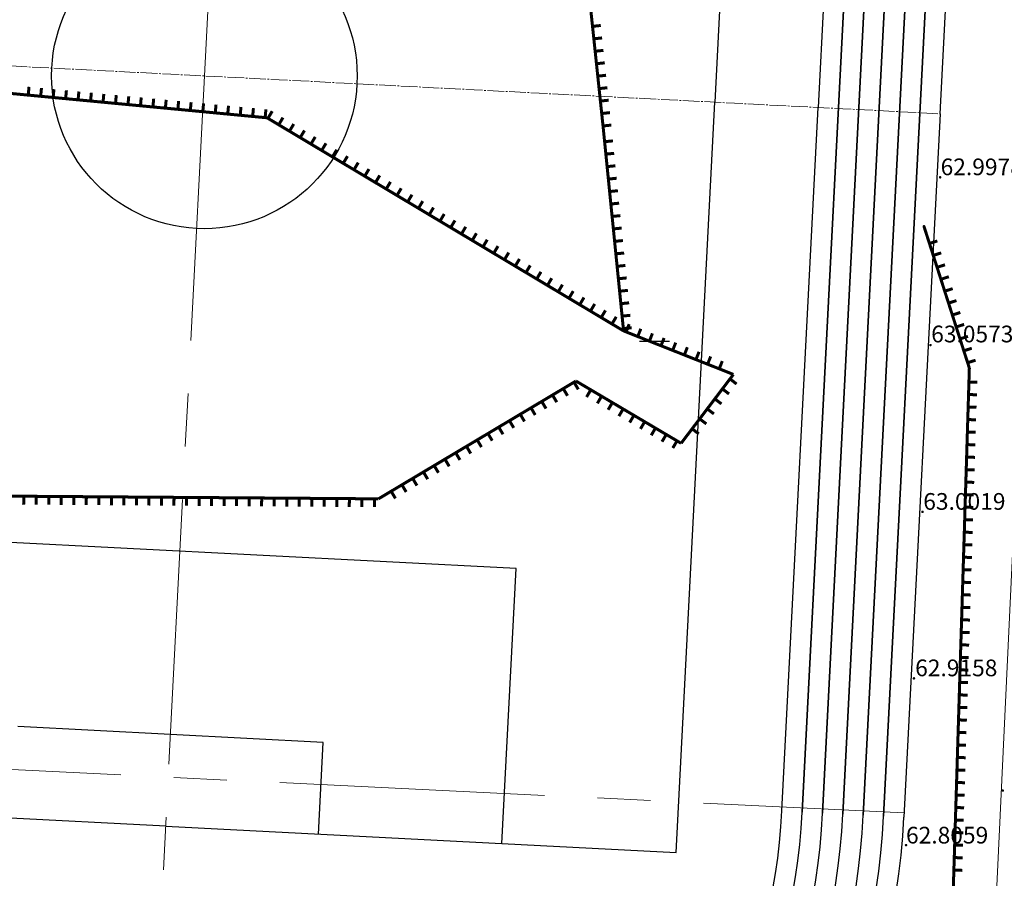
# Model space of a CAD drawing. Extents: x 502245 to 506711, y 3567958 to 3573179.
# Drawn here: x 504573 to 504632, y 3572491 to 3572542 of the extents above; entities that cross this region are included whole.
import ezdxf

# ---------------------------------------------------------------- set-up
doc = ezdxf.new("R2010")
doc.units = 0
doc.header["$LTSCALE"] = 0.5
doc.linetypes.add('CENTER', pattern=[50.8, 31.75, -6.35, 6.35, -6.35])
doc.linetypes.add('DOTE', pattern=[2.42, 2, -0.2, 0.02, -0.2])
for name, color, linetype in [('1', 8, 'CONTINUOUS'), ('A-footraod', 3, 'CONTINUOUS'), ('DIM_ELEV', 3, 'CONTINUOUS'), ('标注', 1, 'CONTINUOUS'), ('足球场跑道', 7, 'CONTINUOUS')]:
    doc.layers.add(name, color=color, linetype=linetype)
doc.styles.add('等线体', font='txt')

# ---------------------------------------------------------------- blocks, each defined once
blk = doc.blocks.new('A$C3BDB78E7')
at = {"layer": 'A-footraod', "linetype": 'CENTER', "lineweight": 0}
for p, q in [((48.719, 86.063), (39.311, 171.864)), ((48.719, 86.063), (58.127, 0.262)), ((9.461, 39.311), (97.146, 49.195))]:
    blk.add_line(p, q, dxfattribs=at)
at = {"layer": 'A-footraod', "linetype": 'Continuous'}
for p, q in [((74.231, 134.13), (79.136, 89.399)), ((84.041, 44.667), (79.136, 89.399)), ((53.624, 41.331), (84.041, 44.667)), ((53.624, 41.331), (23.206, 37.996))]:
    blk.add_line(p, q, dxfattribs=at)
at = {"layer": 'A-footraod', "linetype": 'Continuous', "lineweight": -3}
for p, q in [((92.576, 90.872), (87.977, 132.816)), ((80.7, 132.018), (85.3, 90.074)), ((92.576, 90.872), (97.175, 48.929)), ((89.899, 48.131), (85.3, 90.074))]:
    blk.add_line(p, q, dxfattribs=at)
at = {"layer": 'A-footraod', "linetype": 'DOTE', "lineweight": 0}
blk.add_line((4.862, 81.254), (92.576, 90.872), dxfattribs=at)
at = {"layer": 'A-footraod'}
for p, q in [((71.865, 59.93), (31.785, 55.536)), ((73.664, 43.529), (71.865, 59.93)), ((62.13, 47.797), (43.919, 45.8)), ((62.729, 42.33), (62.13, 47.797))]:
    blk.add_line(p, q, dxfattribs=at)
at = {"layer": 'A-footraod', "linetype": 'Continuous'}
blk.add_circle((48.719, 86.063), 9.15, dxfattribs=at)
at = {"layer": 'A-footraod', "linetype": 'Continuous', "lineweight": -3}
for radius in [44.12, 36.8]:
    blk.add_arc((53.318, 44.12), radius, 186.25761, 6.25761, dxfattribs=at)
at = {"layer": '足球场跑道', "linetype": 'Continuous'}
for p, q in [((86.764, 132.683), (95.962, 48.796)), ((95.962, 48.796), (86.764, 132.683)), ((81.913, 132.151), (91.111, 48.264)), ((91.111, 48.264), (81.913, 132.151)), ((83.126, 132.284), (92.324, 48.397)), ((92.324, 48.397), (83.126, 132.284)), ((84.338, 132.417), (93.537, 48.53)), ((93.537, 48.53), (84.338, 132.417)), ((85.551, 132.55), (94.75, 48.663)), ((94.75, 48.663), (85.551, 132.55))]:
    blk.add_line(p, q, dxfattribs=at)
for radius in [42.9, 41.68, 40.46, 39.24, 38.02]:
    blk.add_arc((53.318, 44.12), radius, 186.25761, 6.25761, dxfattribs=at)

msp = doc.modelspace()

# ---------------------------------------------------------------- linework, layer by layer
at = {"layer": '1', "linetype": 'Continuous', "const_width": 0.18}
for points in [[(504607.873, 3572535.926), (504606.131, 3572552.45)], [(504607.2379, 3572541.9504), (504607.7351, 3572542.0028)], [(504607.3165, 3572541.2045), (504607.8138, 3572541.257)], [(504607.3952, 3572540.4587), (504607.8924, 3572540.5111)], [(504607.4738, 3572539.7128), (504607.971, 3572539.7652)], [(504587.75, 3572536.472), (504559.892, 3572539.121)], [(504607.5524, 3572538.9669), (504608.0497, 3572539.0194)], [(504573.4477, 3572537.832), (504573.495, 3572538.3298)], [(504574.1943, 3572537.761), (504574.2416, 3572538.2588)], [(504574.9409, 3572537.69), (504574.9883, 3572538.1878)], [(504575.6876, 3572537.619), (504575.7349, 3572538.1168)], [(504576.4342, 3572537.548), (504576.4815, 3572538.0458)], [(504607.631, 3572538.2211), (504608.1283, 3572538.2735)], [(504577.1808, 3572537.477), (504577.2282, 3572537.9748)], [(504577.9275, 3572537.406), (504577.9748, 3572537.9038)], [(504578.6741, 3572537.335), (504578.7214, 3572537.8328)], [(504579.4207, 3572537.264), (504579.4681, 3572537.7618)], [(504580.1674, 3572537.193), (504580.2147, 3572537.6908)], [(504580.914, 3572537.122), (504580.9613, 3572537.6198)], [(504581.6606, 3572537.051), (504581.708, 3572537.5488)], [(504582.4073, 3572536.98), (504582.4546, 3572537.4778)], [(504607.7097, 3572537.4752), (504608.2069, 3572537.5276)], [(504583.1539, 3572536.909), (504583.2012, 3572537.4068)], [(504583.9005, 3572536.838), (504583.9479, 3572537.3358)], [(504584.6472, 3572536.767), (504584.6945, 3572537.2648)], [(504585.3938, 3572536.696), (504585.4411, 3572537.1938)], [(504586.1404, 3572536.6251), (504586.1878, 3572537.1228)], [(504586.8871, 3572536.5541), (504586.9344, 3572537.0518)], [(504587.6337, 3572536.4831), (504587.681, 3572536.9808)], [(504587.8029, 3572536.4404), (504588.0595, 3572536.8695)], [(504587.75, 3572536.472), (504609.098, 3572523.707)], [(504588.4466, 3572536.0555), (504588.7032, 3572536.4846)], [(504607.7883, 3572536.7293), (504608.2856, 3572536.7818)], [(504589.0903, 3572535.6706), (504589.3469, 3572536.0997)], [(504589.734, 3572535.2857), (504589.9906, 3572535.7148)], [(504607.8669, 3572535.9835), (504608.3642, 3572536.0359)], [(504609.098, 3572523.707), (504607.873, 3572535.926)], [(504590.3777, 3572534.9008), (504590.6343, 3572535.3299)], [(504607.9618, 3572535.0403), (504608.4593, 3572535.0902)], [(504591.0214, 3572534.5159), (504591.278, 3572534.945)], [(504591.6651, 3572534.131), (504591.9217, 3572534.5601)], [(504592.3088, 3572533.7461), (504592.5654, 3572534.1752)], [(504608.0366, 3572534.2941), (504608.5341, 3572534.3439)], [(504592.9525, 3572533.3612), (504593.2091, 3572533.7903)], [(504593.5962, 3572532.9763), (504593.8528, 3572533.4054)], [(504608.1114, 3572533.5478), (504608.6089, 3572533.5977)], [(504594.2399, 3572532.5914), (504594.4965, 3572533.0205)], [(504608.1862, 3572532.8015), (504608.6837, 3572532.8514)], [(504594.8836, 3572532.2065), (504595.1402, 3572532.6356)], [(504595.5273, 3572531.8216), (504595.7839, 3572532.2507)], [(504596.171, 3572531.4367), (504596.4276, 3572531.8658)], [(504608.2611, 3572532.0553), (504608.7586, 3572532.1052)], [(504596.8147, 3572531.0518), (504597.0713, 3572531.4809)], [(504597.4584, 3572530.6669), (504597.715, 3572531.096)], [(504608.3359, 3572531.309), (504608.8334, 3572531.3589)], [(504598.1021, 3572530.282), (504598.3587, 3572530.7111)], [(504608.4107, 3572530.5628), (504608.9082, 3572530.6126)], [(504598.7459, 3572529.897), (504599.0025, 3572530.3262)], [(504599.3896, 3572529.5121), (504599.6462, 3572529.9413)], [(504608.4855, 3572529.8165), (504608.983, 3572529.8664)], [(504629.803, 3572521.479), (504627.081, 3572529.98)], [(504600.0333, 3572529.1272), (504600.2899, 3572529.5564)], [(504600.677, 3572528.7423), (504600.9336, 3572529.1715)], [(504601.3207, 3572528.3574), (504601.5773, 3572528.7866)], [(504608.5603, 3572529.0702), (504609.0578, 3572529.1201)], [(504627.4128, 3572528.9437), (504627.889, 3572529.0962)], [(504601.9644, 3572527.9725), (504602.221, 3572528.4017)], [(504602.6081, 3572527.5876), (504602.8647, 3572528.0168)], [(504608.6351, 3572528.324), (504609.1326, 3572528.3739)], [(504627.6415, 3572528.2295), (504628.1177, 3572528.3819)], [(504603.2518, 3572527.2027), (504603.5084, 3572527.6319)], [(504608.7099, 3572527.5777), (504609.2075, 3572527.6276)], [(504627.8702, 3572527.5152), (504628.3464, 3572527.6677)], [(504603.8955, 3572526.8178), (504604.1521, 3572527.247)], [(504604.5392, 3572526.4329), (504604.7958, 3572526.8621)], [(504608.7848, 3572526.8315), (504609.2823, 3572526.8813)], [(504628.0989, 3572526.8009), (504628.5751, 3572526.9534)], [(504605.1829, 3572526.048), (504605.4395, 3572526.4772)], [(504628.3276, 3572526.0866), (504628.8038, 3572526.2391)], [(504605.8266, 3572525.6631), (504606.0832, 3572526.0923)], [(504606.4703, 3572525.2782), (504606.7269, 3572525.7074)], [(504608.8596, 3572526.0852), (504609.3571, 3572526.1351)], [(504607.114, 3572524.8933), (504607.3706, 3572525.3225)], [(504608.9344, 3572525.3389), (504609.4319, 3572525.3888)], [(504628.5564, 3572525.3724), (504629.0325, 3572525.5248)], [(504607.7577, 3572524.5084), (504608.0143, 3572524.9376)], [(504608.4014, 3572524.1235), (504608.658, 3572524.5527)], [(504609.0092, 3572524.5927), (504609.5067, 3572524.6426)], [(504628.7851, 3572524.6581), (504629.2612, 3572524.8106)], [(504609.084, 3572523.8464), (504609.5815, 3572523.8963)], [(504609.2481, 3572523.6475), (504609.4324, 3572524.1123)], [(504629.0138, 3572523.9438), (504629.49, 3572524.0963)], [(504609.098, 3572523.707), (504615.673, 3572521.1)], [(504609.9453, 3572523.371), (504610.1296, 3572523.8358)], [(504610.6425, 3572523.0946), (504610.8268, 3572523.5594)], [(504611.3397, 3572522.8182), (504611.524, 3572523.283)], [(504629.2425, 3572523.2295), (504629.7187, 3572523.382)], [(504612.0369, 3572522.5417), (504612.2212, 3572523.0065)], [(504612.7341, 3572522.2653), (504612.9184, 3572522.7301)], [(504613.4313, 3572521.9888), (504613.6156, 3572522.4536)], [(504614.1285, 3572521.7124), (504614.3128, 3572522.1772)], [(504629.4712, 3572522.5153), (504629.9474, 3572522.6677)], [(504614.8257, 3572521.436), (504615.01, 3572521.9008)], [(504629.6999, 3572521.801), (504630.1761, 3572521.9534)], [(504615.673, 3572521.1), (504612.543, 3572516.975)], [(504628.827, 3572489.826), (504629.803, 3572521.479)], [(504606.246, 3572520.704), (504594.419, 3572513.648)], [(504606.1293, 3572520.6343), (504606.3854, 3572520.205)], [(504612.543, 3572516.975), (504606.246, 3572520.704)], [(504615.4681, 3572520.8299), (504615.8664, 3572520.5277)], [(504629.7773, 3572520.6454), (504630.2771, 3572520.63)], [(504604.8411, 3572519.8658), (504605.0973, 3572519.4364)], [(504605.4852, 3572520.2501), (504605.7413, 3572519.8207)], [(504607.1358, 3572520.1771), (504606.8811, 3572519.7468)], [(504607.7812, 3572519.7949), (504607.5264, 3572519.3647)], [(504615.0147, 3572520.2324), (504615.413, 3572519.9302)], [(504629.7542, 3572519.8957), (504630.2539, 3572519.8803)], [(504604.197, 3572519.4816), (504604.4532, 3572519.0522)], [(504608.4265, 3572519.4127), (504608.1717, 3572518.9825)], [(504614.5614, 3572519.635), (504614.9597, 3572519.3327)], [(504602.9088, 3572518.713), (504603.165, 3572518.2837)], [(504603.5529, 3572519.0973), (504603.8091, 3572518.6679)], [(504609.0718, 3572519.0306), (504608.8171, 3572518.6004)], [(504609.7172, 3572518.6484), (504609.4624, 3572518.2182)], [(504614.108, 3572519.0375), (504614.5063, 3572518.7353)], [(504629.7311, 3572519.1461), (504630.2308, 3572519.1307)], [(504602.2648, 3572518.3288), (504602.5209, 3572517.8994)], [(504610.3625, 3572518.2663), (504610.1077, 3572517.836)], [(504613.6546, 3572518.44), (504614.053, 3572518.1378)], [(504629.708, 3572518.3964), (504630.2077, 3572518.381)], [(504600.9766, 3572517.5603), (504601.2328, 3572517.1309)], [(504601.6207, 3572517.9445), (504601.8768, 3572517.5151)], [(504611.0078, 3572517.8841), (504610.7531, 3572517.4539)], [(504611.6532, 3572517.5019), (504611.3984, 3572517.0717)], [(504613.2013, 3572517.8426), (504613.5996, 3572517.5403)], [(504629.6848, 3572517.6468), (504630.1846, 3572517.6314)], [(504600.3325, 3572517.176), (504600.5887, 3572516.7466)], [(504612.2985, 3572517.1198), (504612.0437, 3572516.6896)], [(504629.6617, 3572516.8972), (504630.1615, 3572516.8817)], [(504599.0443, 3572516.4075), (504599.3005, 3572515.9781)], [(504599.6884, 3572516.7917), (504599.9446, 3572516.3624)], [(504597.7562, 3572515.639), (504598.0123, 3572515.2096)], [(504598.4002, 3572516.0232), (504598.6564, 3572515.5938)], [(504629.6386, 3572516.1475), (504630.1384, 3572516.1321)], [(504597.1121, 3572515.2547), (504597.3683, 3572514.8253)], [(504629.6155, 3572515.3979), (504630.1153, 3572515.3825)], [(504595.8239, 3572514.4862), (504596.0801, 3572514.0568)], [(504596.468, 3572514.8704), (504596.7242, 3572514.441)], [(504629.5924, 3572514.6482), (504630.0921, 3572514.6328)], [(504594.419, 3572513.648), (504563.187, 3572513.877)], [(504595.1798, 3572514.1019), (504595.436, 3572513.6725)], [(504629.5693, 3572513.8986), (504630.069, 3572513.8832)], [(504573.1782, 3572513.8037), (504573.1745, 3572513.3038)], [(504573.9281, 3572513.7982), (504573.9245, 3572513.2983)], [(504574.6781, 3572513.7927), (504574.6744, 3572513.2928)], [(504575.4281, 3572513.7872), (504575.4244, 3572513.2873)], [(504576.1781, 3572513.7817), (504576.1744, 3572513.2818)], [(504576.9281, 3572513.7762), (504576.9244, 3572513.2763)], [(504577.678, 3572513.7707), (504577.6744, 3572513.2708)], [(504578.428, 3572513.7652), (504578.4243, 3572513.2653)], [(504579.178, 3572513.7598), (504579.1743, 3572513.2598)], [(504579.928, 3572513.7543), (504579.9243, 3572513.2543)], [(504580.6779, 3572513.7488), (504580.6743, 3572513.2488)], [(504581.4279, 3572513.7433), (504581.4243, 3572513.2433)], [(504582.1779, 3572513.7378), (504582.1742, 3572513.2378)], [(504582.9279, 3572513.7323), (504582.9242, 3572513.2323)], [(504583.6779, 3572513.7268), (504583.6742, 3572513.2268)], [(504584.4278, 3572513.7213), (504584.4242, 3572513.2213)], [(504585.1778, 3572513.7158), (504585.1742, 3572513.2158)], [(504585.9278, 3572513.7103), (504585.9241, 3572513.2103)], [(504586.6778, 3572513.7048), (504586.6741, 3572513.2048)], [(504587.4278, 3572513.6993), (504587.4241, 3572513.1993)], [(504588.1777, 3572513.6938), (504588.1741, 3572513.1938)], [(504588.9277, 3572513.6883), (504588.9241, 3572513.1883)], [(504589.6777, 3572513.6828), (504589.674, 3572513.1828)], [(504590.4277, 3572513.6773), (504590.424, 3572513.1773)], [(504591.1777, 3572513.6718), (504591.174, 3572513.1718)], [(504591.9276, 3572513.6663), (504591.924, 3572513.1663)], [(504592.6776, 3572513.6608), (504592.674, 3572513.1608)], [(504593.4276, 3572513.6553), (504593.4239, 3572513.1553)], [(504594.1776, 3572513.6498), (504594.1739, 3572513.1498)], [(504629.5461, 3572513.1489), (504630.0459, 3572513.1335)], [(504629.523, 3572512.3993), (504630.0228, 3572512.3839)], [(504629.4999, 3572511.6496), (504629.9997, 3572511.6342)], [(504629.4768, 3572510.9), (504629.9766, 3572510.8846)], [(504629.4537, 3572510.1504), (504629.9535, 3572510.135)], [(504629.4306, 3572509.4007), (504629.9303, 3572509.3853)], [(504629.4075, 3572508.6511), (504629.9072, 3572508.6357)], [(504629.3843, 3572507.9014), (504629.8841, 3572507.886)], [(504629.3612, 3572507.1518), (504629.861, 3572507.1364)], [(504629.3381, 3572506.4021), (504629.8379, 3572506.3867)], [(504629.315, 3572505.6525), (504629.8148, 3572505.6371)], [(504629.2919, 3572504.9029), (504629.7916, 3572504.8874)], [(504629.2688, 3572504.1532), (504629.7685, 3572504.1378)], [(504629.2457, 3572503.4036), (504629.7454, 3572503.3882)], [(504629.2225, 3572502.6539), (504629.7223, 3572502.6385)], [(504629.1994, 3572501.9043), (504629.6992, 3572501.8889)], [(504629.1763, 3572501.1546), (504629.6761, 3572501.1392)], [(504629.1532, 3572500.405), (504629.653, 3572500.3896)], [(504629.1301, 3572499.6554), (504629.6298, 3572499.6399)], [(504629.107, 3572498.9057), (504629.6067, 3572498.8903)], [(504629.0839, 3572498.1561), (504629.5836, 3572498.1407)], [(504629.0607, 3572497.4064), (504629.5605, 3572497.391)], [(504629.0376, 3572496.6568), (504629.5374, 3572496.6414)], [(504629.0145, 3572495.9071), (504629.5143, 3572495.8917)], [(504628.9914, 3572495.1575), (504629.4912, 3572495.1421)], [(504628.9683, 3572494.4078), (504629.468, 3572494.3924)], [(504628.9452, 3572493.6582), (504629.4449, 3572493.6428)], [(504628.922, 3572492.9086), (504629.4218, 3572492.8931)], [(504628.8989, 3572492.1589), (504629.3987, 3572492.1435)], [(504628.8758, 3572491.4093), (504629.3756, 3572491.3939)]]:
    msp.add_lwpolyline(points, dxfattribs=at)
at = {"layer": '1', "linetype": 'Continuous', "const_width": 0.075}
for points in [[(504607.8355, 3572535.926, 1), (504607.9105, 3572535.926, 1)], [(504628.0134, 3572532.907, 1), (504628.0884, 3572532.907, 1)], [(504627.0435, 3572529.98, 1), (504627.1185, 3572529.98, 1)], [(504609.0605, 3572523.707, 1), (504609.1355, 3572523.707, 1)], [(504627.4378, 3572522.857, 1), (504627.5128, 3572522.857, 1)], [(504626.9613, 3572512.871, 1), (504627.0363, 3572512.871, 1)], [(504626.4494, 3572502.895, 1), (504626.5244, 3572502.895, 1)], [(504631.7654, 3572496.172, 1), (504631.8404, 3572496.172, 1)], [(504625.9739, 3572492.906, 1), (504626.0489, 3572492.906, 1)]]:
    msp.add_lwpolyline(points, format="xyb", close=True, dxfattribs=at)
at = {"layer": '1', "linetype": 'Continuous'}
for p in [(504607.873, 3572535.926), (504627.081, 3572529.98), (504609.098, 3572523.707)]:
    msp.add_point(p, dxfattribs=at)
at = {"layer": 'DIM_ELEV', "linetype": 'Continuous'}
msp.add_line((504611.8436, 3572523.0795), (504610.0436, 3572523.0795), dxfattribs=at)
at = {"layer": '标注', "color": 3, "linetype": 'Continuous', "lineweight": 18}
msp.add_line((504635.771, 3572582.71), (504630.831, 3572477.289), dxfattribs=at)

# ---------------------------------------------------------------- block references
at = {"layer": '标注', "color": 250, "linetype": 'Continuous', "rotation": 350.796879109568}
msp.add_blockref('A$C3BDB78E7', (504522.1388, 3572461.8164), dxfattribs=at)

# ---------------------------------------------------------------- texts
at = {"layer": '1', "style": '等线体'}
for s, p in [('62.9978', (504628.0826, 3572533.0337)), ('63.0573', (504627.5184, 3572523.0212)), ('63.0019', (504627.043, 3572512.9922)), ('62.9158', (504626.5587, 3572503.0211)), ('62.8059', (504626.0103, 3572493.0021))]:
    msp.add_text(s, height=1, dxfattribs=at).set_placement(p)

doc.saveas('drawing.dxf')
